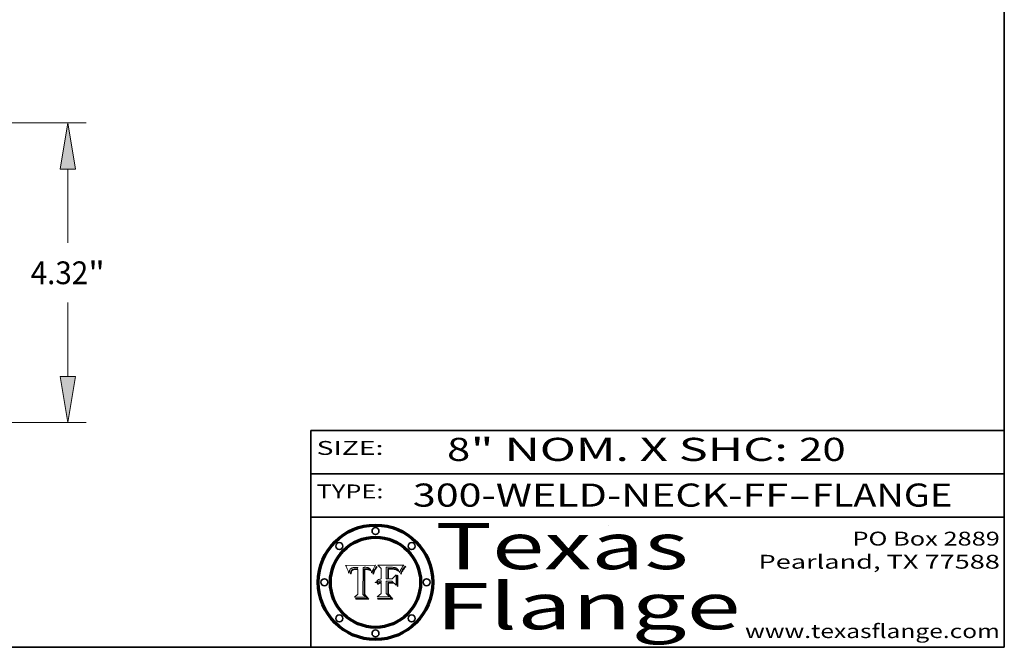
# Model space of a CAD drawing. Extents: x 0 to 10.8, y 0 to 8.2.
# Drawn here: x 6.5 to 10.8, y 0.2 to 3 of the extents above; entities that cross this region are included whole.
import ezdxf
from ezdxf.enums import TextEntityAlignment as Align

# ---------------------------------------------------------------- set-up
doc = ezdxf.new("R2010")
doc.units = 0
doc.header["$MEASUREMENT"] = 0
doc.layers.get('0').update_dxf_attribs({"lineweight": 13})
doc.layers.add('1', color=7, linetype='Continuous', lineweight=13)
doc.styles.get("Standard").update_dxf_attribs({"font": 'isocp.shx'})

# ---------------------------------------------------------------- blocks, each defined once
blk = doc.blocks.new('BLOCK1')
at = {"color": 7, "lineweight": 13, "ltscale": 0.03937}
for s, p, p2 in [('300-WELD-NECK-FF', (8.191513, 0.858248), (9.814373, 0.858248)), ('FLANGE', (9.91742, 0.858248), (10.525041, 0.858248)), ('-', (9.815896, 0.858248), (9.915896, 0.858248))]:
    blk.add_text(s, height=0.1, dxfattribs=at).set_placement(p, p2, align=Align.FIT)
blk = doc.blocks.new('BLOCK2')
at = {"color": 7, "lineweight": 13, "ltscale": 0.03937}
for s, p, p2 in [('8', (8.339405, 1.055967), (8.439405, 1.055967)), ('" NOM. X SHC: ', (8.440929, 1.055967), (9.860741, 1.055967)), ('20', (9.862265, 1.055967), (10.063789, 1.055967))]:
    blk.add_text(s, height=0.1, dxfattribs=at).set_placement(p, p2, align=Align.FIT)
blk = doc.blocks.new('BLOCK3')
at = {"color": 7, "lineweight": 13, "ltscale": 0.03937}
for s, p, p2 in [('PO Box 2889', (10.093103, 0.689966), (10.730818, 0.689966)), ('Pearland, TX 77588', (9.686702, 0.589966), (10.730818, 0.589966)), ('www.texasflange.com', (9.628644, 0.289966), (10.730818, 0.289966))]:
    blk.add_text(s, height=0.06, dxfattribs=at).set_placement(p, p2, align=Align.FIT)
blk = doc.blocks.new('BLOCK4')
at = {"color": 7, "lineweight": 13, "ltscale": 0.03937}
for s, p, p2 in [('Texas', (8.289209, 0.587871), (9.383692, 0.587871)), ('Flange', (8.289209, 0.327871), (9.608945, 0.327871))]:
    blk.add_text(s, height=0.2, dxfattribs=at).set_placement(p, p2, align=Align.FIT)
blk = doc.blocks.new('BLOCK5')
at = {"color": 7, "lineweight": 5, "ltscale": 0.00324}
blk.add_line((8.029831, 0.605292), (7.900255, 0.604209), dxfattribs=at)
at = {"color": 7, "lineweight": 5, "ltscale": 0.000103}
blk.add_line((7.900255, 0.604209), (7.902151, 0.600546), dxfattribs=at)
at = {"color": 7, "lineweight": 5, "ltscale": 0.0001}
blk.add_line((7.902151, 0.600546), (7.903945, 0.596951), dxfattribs=at)
at = {"color": 7, "lineweight": 5, "ltscale": 9.8e-05}
blk.add_line((7.903945, 0.596951), (7.905638, 0.593424), dxfattribs=at)
at = {"color": 7, "lineweight": 5, "ltscale": 0.0004}
blk.add_line((8.021177, 0.589826), (8.029019, 0.60375), dxfattribs=at)
at = {"color": 7, "lineweight": 5, "ltscale": 4.4e-05}
for p, q in [((8.029019, 0.60375), (8.029831, 0.605292)), ((7.924063, 0.590958), (7.92553, 0.591923)), ((8.006836, 0.587694), (8.007806, 0.586212)), ((8.018235, 0.583734), (8.018954, 0.58536))]:
    blk.add_line(p, q, dxfattribs=at)
at = {"color": 7, "lineweight": 5, "ltscale": 9.5e-05}
for p, q in [((7.905638, 0.593424), (7.907229, 0.589967)), ((7.913659, 0.573722), (7.915938, 0.570681))]:
    blk.add_line(p, q, dxfattribs=at)
at = {"color": 7, "lineweight": 5, "ltscale": 9.3e-05}
blk.add_line((7.907229, 0.589967), (7.908719, 0.58658), dxfattribs=at)
at = {"color": 7, "lineweight": 5, "ltscale": 9e-05}
blk.add_line((7.908719, 0.58658), (7.910106, 0.583262), dxfattribs=at)
at = {"color": 7, "lineweight": 5, "ltscale": 8.7e-05}
blk.add_line((7.910106, 0.583262), (7.911392, 0.580013), dxfattribs=at)
at = {"color": 7, "lineweight": 5, "ltscale": 8.5e-05}
blk.add_line((7.911392, 0.580013), (7.912577, 0.576833), dxfattribs=at)
at = {"color": 7, "lineweight": 5, "ltscale": 8.2e-05}
blk.add_line((7.912577, 0.576833), (7.913659, 0.573722), dxfattribs=at)
at = {"color": 7, "lineweight": 5, "ltscale": 6.6e-05}
blk.add_line((7.915938, 0.570681), (7.916123, 0.573306), dxfattribs=at)
at = {"color": 7, "lineweight": 5, "ltscale": 6.2e-05}
for p, q in [((7.916123, 0.573306), (7.916418, 0.575775)), ((7.921734, 0.569565), (7.921454, 0.567111)), ((8.011871, 0.576531), (8.012525, 0.574142))]:
    blk.add_line(p, q, dxfattribs=at)
at = {"color": 7, "lineweight": 5, "ltscale": 5.9e-05}
for p, q in [((7.916418, 0.575775), (7.916824, 0.578087)), ((8.011163, 0.578771), (8.011871, 0.576531))]:
    blk.add_line(p, q, dxfattribs=at)
at = {"color": 7, "lineweight": 5, "ltscale": 5.5e-05}
for p, q in [((7.916824, 0.578087), (7.917339, 0.580242)), ((7.922543, 0.574013), (7.922096, 0.571866)), ((7.951177, 0.595142), (7.953361, 0.594908)), ((7.988236, 0.595943), (7.990431, 0.595799))]:
    blk.add_line(p, q, dxfattribs=at)
at = {"color": 7, "lineweight": 5, "ltscale": 5.2e-05}
for p, q in [((7.917339, 0.580242), (7.917966, 0.58224)), ((7.923073, 0.576006), (7.922543, 0.574013)), ((7.990431, 0.595799), (7.992506, 0.595562)), ((8.014802, 0.574562), (8.015467, 0.576534))]:
    blk.add_line(p, q, dxfattribs=at)
at = {"color": 7, "lineweight": 5, "ltscale": 5e-05}
for p, q in [((7.917966, 0.58224), (7.918703, 0.584081)), ((7.938912, 0.589269), (7.936934, 0.588921)), ((7.94287, 0.595557), (7.944881, 0.595532)), ((8.008726, 0.584579), (8.009591, 0.582795))]:
    blk.add_line(p, q, dxfattribs=at)
at = {"color": 7, "lineweight": 5, "ltscale": 4.7e-05}
for p, q in [((7.918703, 0.584081), (7.919549, 0.585767)), ((7.936934, 0.588921), (7.935095, 0.588473)), ((7.994457, 0.595229), (7.996287, 0.5948)), ((8.007806, 0.586212), (8.008726, 0.584579)), ((8.01683, 0.580272), (8.017528, 0.582038))]:
    blk.add_line(p, q, dxfattribs=at)
at = {"color": 7, "lineweight": 5, "ltscale": 4.5e-05}
for p, q in [((7.919549, 0.585767), (7.920506, 0.587294)), ((7.92513, 0.573132), (7.925573, 0.574872)), ((7.935095, 0.588473), (7.933397, 0.587925)), ((7.937799, 0.586203), (7.939577, 0.586511)), ((7.996287, 0.5948), (7.997995, 0.594276))]:
    blk.add_line(p, q, dxfattribs=at)
at = {"color": 7, "lineweight": 5, "ltscale": 4.3e-05}
for p, q in [((7.920506, 0.587294), (7.921574, 0.588665)), ((7.92516, 0.581064), (7.924381, 0.579533)), ((7.997995, 0.594276), (7.99958, 0.593658)), ((8.018954, 0.58536), (8.019684, 0.586917))]:
    blk.add_line(p, q, dxfattribs=at)
at = {"color": 7, "lineweight": 5, "ltscale": 7e-05}
blk.add_line((7.921454, 0.567111), (7.924266, 0.567111), dxfattribs=at)
at = {"color": 7, "lineweight": 5, "ltscale": 4.2e-05}
for p, q in [((7.921574, 0.588665), (7.922751, 0.58988)), ((7.922751, 0.58988), (7.924063, 0.590958)), ((7.925573, 0.574872), (7.926092, 0.57648)), ((7.933397, 0.587925), (7.931839, 0.587279)), ((7.936151, 0.585809), (7.937799, 0.586203)), ((8.00581, 0.589025), (8.006836, 0.587694)), ((8.019684, 0.586917), (8.020426, 0.588405))]:
    blk.add_line(p, q, dxfattribs=at)
at = {"color": 7, "lineweight": 5, "ltscale": 5.8e-05}
for p, q in [((7.922096, 0.571866), (7.921734, 0.569565)), ((7.985918, 0.595991), (7.988236, 0.595943))]:
    blk.add_line(p, q, dxfattribs=at)
at = {"color": 7, "lineweight": 5, "ltscale": 4.8e-05}
for p, q in [((7.923684, 0.577847), (7.923073, 0.576006)), ((7.924766, 0.571259), (7.92513, 0.573132)), ((7.927152, 0.592775), (7.92893, 0.593513)), ((7.939577, 0.586511), (7.941484, 0.58673))]:
    blk.add_line(p, q, dxfattribs=at)
at = {"color": 7, "lineweight": 5, "ltscale": 4.6e-05}
for p, q in [((7.924381, 0.579533), (7.923684, 0.577847)), ((7.92553, 0.591923), (7.927152, 0.592775)), ((8.017528, 0.582038), (8.018235, 0.583734))]:
    blk.add_line(p, q, dxfattribs=at)
at = {"color": 7, "lineweight": 5, "ltscale": 5.4e-05}
for p, q in [((7.924266, 0.567111), (7.924478, 0.569252)), ((7.930864, 0.594138), (7.932953, 0.594648)), ((7.943519, 0.58686), (7.945682, 0.586905)), ((7.949034, 0.595323), (7.951177, 0.595142)), ((8.014147, 0.572519), (8.014802, 0.574562))]:
    blk.add_line(p, q, dxfattribs=at)
at = {"color": 7, "lineweight": 5, "ltscale": 5.1e-05}
for p, q in [((7.924478, 0.569252), (7.924766, 0.571259)), ((7.92893, 0.593513), (7.930864, 0.594138)), ((7.941484, 0.58673), (7.943519, 0.58686)), ((7.944881, 0.595532), (7.946936, 0.595454)), ((8.015467, 0.576534), (8.016143, 0.578438))]:
    blk.add_line(p, q, dxfattribs=at)
at = {"color": 7, "lineweight": 5, "ltscale": 4.1e-05}
for p, q in [((7.926023, 0.582444), (7.92516, 0.581064)), ((7.99958, 0.593658), (8.001043, 0.592944))]:
    blk.add_line(p, q, dxfattribs=at)
at = {"color": 7, "lineweight": 5, "ltscale": 3.9e-05}
for p, q in [((7.926968, 0.58367), (7.926023, 0.582444)), ((8.001043, 0.592944), (8.002384, 0.592136))]:
    blk.add_line(p, q, dxfattribs=at)
at = {"color": 7, "lineweight": 5, "ltscale": 7.7e-05}
blk.add_line((7.926092, 0.57648), (7.92736, 0.579297), dxfattribs=at)
at = {"color": 7, "lineweight": 5, "ltscale": 7.4e-05}
blk.add_line((7.929138, 0.585687), (7.926968, 0.58367), dxfattribs=at)
at = {"color": 7, "lineweight": 5, "ltscale": 6.9e-05}
for p, q in [((7.92736, 0.579297), (7.928935, 0.581582)), ((7.930843, 0.583356), (7.93324, 0.584759))]:
    blk.add_line(p, q, dxfattribs=at)
at = {"color": 7, "lineweight": 5, "ltscale": 6.5e-05}
blk.add_line((7.928935, 0.581582), (7.930843, 0.583356), dxfattribs=at)
at = {"color": 7, "lineweight": 5, "ltscale": 3.8e-05}
for p, q in [((7.930418, 0.586532), (7.929138, 0.585687)), ((7.93324, 0.584759), (7.93463, 0.585327)), ((8.002384, 0.592136), (8.003601, 0.591231)), ((8.003601, 0.591231), (8.004733, 0.590204))]:
    blk.add_line(p, q, dxfattribs=at)
at = {"color": 7, "lineweight": 5, "ltscale": 4e-05}
for p, q in [((7.931839, 0.587279), (7.930418, 0.586532)), ((7.93463, 0.585327), (7.936151, 0.585809)), ((8.004733, 0.590204), (8.00581, 0.589025)), ((8.020426, 0.588405), (8.021177, 0.589826))]:
    blk.add_line(p, q, dxfattribs=at)
at = {"color": 7, "lineweight": 5, "ltscale": 5.7e-05}
for p, q in [((7.932953, 0.594648), (7.9352, 0.595046)), ((7.943286, 0.589667), (7.941029, 0.589518)), ((8.012525, 0.574142), (8.014147, 0.572519))]:
    blk.add_line(p, q, dxfattribs=at)
at = {"color": 7, "lineweight": 5, "ltscale": 6e-05}
for p, q in [((7.9352, 0.595046), (7.9376, 0.595331)), ((7.945682, 0.589716), (7.943286, 0.589667))]:
    blk.add_line(p, q, dxfattribs=at)
at = {"color": 7, "lineweight": 5, "ltscale": 6.4e-05}
blk.add_line((7.9376, 0.595331), (7.940158, 0.5955), dxfattribs=at)
at = {"color": 7, "lineweight": 5, "ltscale": 5.3e-05}
for p, q in [((7.941029, 0.589518), (7.938912, 0.589269)), ((7.946936, 0.595454), (7.949034, 0.595323)), ((8.009591, 0.582795), (8.010404, 0.580859))]:
    blk.add_line(p, q, dxfattribs=at)
at = {"color": 7, "lineweight": 5, "ltscale": 6.8e-05}
blk.add_line((7.940158, 0.5955), (7.94287, 0.595557), dxfattribs=at)
at = {"color": 7, "lineweight": 5, "ltscale": 0.000162}
blk.add_line((7.952171, 0.589608), (7.945682, 0.589716), dxfattribs=at)
at = {"color": 7, "lineweight": 5, "ltscale": 0.000192}
blk.add_line((7.945682, 0.586905), (7.953361, 0.586796), dxfattribs=at)
at = {"color": 7, "lineweight": 5, "ltscale": 0.000136}
blk.add_line((7.953361, 0.594908), (7.952171, 0.589608), dxfattribs=at)
at = {"color": 7, "lineweight": 5, "ltscale": 0.00269}
blk.add_line((7.953361, 0.586796), (7.953361, 0.479178), dxfattribs=at)
at = {"color": 7, "lineweight": 5, "ltscale": 0.002931}
blk.add_line((7.974885, 0.478313), (7.976183, 0.595557), dxfattribs=at)
at = {"color": 7, "lineweight": 5, "ltscale": 4.9e-05}
for p, q in [((7.976183, 0.595557), (7.97813, 0.595713)), ((7.97813, 0.595713), (7.980077, 0.595835)), ((7.980077, 0.595835), (7.982024, 0.59592)), ((7.982024, 0.59592), (7.983971, 0.595973)), ((7.983971, 0.595973), (7.985918, 0.595991)), ((7.992506, 0.595562), (7.994457, 0.595229)), ((8.016143, 0.578438), (8.01683, 0.580272))]:
    blk.add_line(p, q, dxfattribs=at)
at = {"color": 7, "lineweight": 5, "ltscale": 5.6e-05}
blk.add_line((8.010404, 0.580859), (8.011163, 0.578771), dxfattribs=at)
at = {"color": 7, "lineweight": 5, "ltscale": 0.000493}
blk.add_line((7.953361, 0.479178), (7.93822, 0.466523), dxfattribs=at)
at = {"color": 7, "lineweight": 5, "ltscale": 0.000434}
blk.add_line((7.987647, 0.466523), (7.974885, 0.478313), dxfattribs=at)
at = {"color": 7, "lineweight": 5, "ltscale": 0.001236}
blk.add_line((7.93822, 0.466523), (7.987647, 0.466523), dxfattribs=at)
blk = doc.blocks.new('BLOCK6')
at = {"color": 7, "lineweight": 5, "ltscale": 0.000505}
blk.add_line((8.03978, 0.605292), (8.054382, 0.591339), dxfattribs=at)
at = {"color": 7, "lineweight": 5, "ltscale": 0.002807}
blk.add_line((8.152051, 0.605292), (8.03978, 0.605292), dxfattribs=at)
at = {"color": 7, "lineweight": 5, "ltscale": 4.1e-05}
for p, q in [((8.145386, 0.596012), (8.146304, 0.597369)), ((8.042372, 0.524592), (8.04373, 0.525533)), ((8.04373, 0.525533), (8.045129, 0.526349)), ((8.051138, 0.536826), (8.052773, 0.536748)), ((8.052737, 0.528543), (8.054382, 0.528606))]:
    blk.add_line(p, q, dxfattribs=at)
at = {"color": 7, "lineweight": 5, "ltscale": 4.4e-05}
for p, q in [((8.146304, 0.597369), (8.1473, 0.598802)), ((8.03978, 0.522333), (8.041057, 0.523526))]:
    blk.add_line(p, q, dxfattribs=at)
at = {"color": 7, "lineweight": 5, "ltscale": 4.6e-05}
for p, q in [((8.1473, 0.598802), (8.148372, 0.600311)), ((8.117024, 0.593438), (8.118707, 0.592701)), ((8.121594, 0.59091), (8.122994, 0.589734)), ((8.138474, 0.583019), (8.13922, 0.584714)), ((8.039021, 0.52592), (8.037725, 0.524604)), ((8.048522, 0.530904), (8.046733, 0.53042))]:
    blk.add_line(p, q, dxfattribs=at)
at = {"color": 7, "lineweight": 5, "ltscale": 4.9e-05}
for p, q in [((8.148372, 0.600311), (8.149522, 0.601895)), ((8.094938, 0.587964), (8.09689, 0.587987)), ((8.122994, 0.589734), (8.124398, 0.58835)), ((8.137697, 0.581201), (8.138474, 0.583019)), ((8.038381, 0.532799), (8.04004, 0.533868)), ((8.047222, 0.536498), (8.049152, 0.536744)), ((8.052347, 0.531458), (8.050394, 0.531249))]:
    blk.add_line(p, q, dxfattribs=at)
at = {"color": 7, "lineweight": 5, "ltscale": 5.2e-05}
for p, q in [((8.149522, 0.601895), (8.150747, 0.603555)), ((8.035222, 0.530168), (8.036774, 0.531566))]:
    blk.add_line(p, q, dxfattribs=at)
at = {"color": 7, "lineweight": 5, "ltscale": 5.4e-05}
for p, q in [((8.150747, 0.603555), (8.152051, 0.605292)), ((8.113085, 0.594648), (8.11515, 0.594086)), ((8.033725, 0.528606), (8.035222, 0.530168))]:
    blk.add_line(p, q, dxfattribs=at)
at = {"color": 7, "lineweight": 5, "ltscale": 0.001141}
blk.add_line((8.054382, 0.591339), (8.054382, 0.545696), dxfattribs=at)
at = {"color": 7, "lineweight": 5, "ltscale": 0.001265}
blk.add_line((8.076014, 0.545696), (8.076014, 0.596315), dxfattribs=at)
at = {"color": 7, "lineweight": 5, "ltscale": 0.0001}
blk.add_line((8.076014, 0.596315), (8.080016, 0.596207), dxfattribs=at)
at = {"color": 7, "lineweight": 5, "ltscale": 0.000262}
blk.add_line((8.080016, 0.596207), (8.090507, 0.596099), dxfattribs=at)
at = {"color": 7, "lineweight": 5, "ltscale": 7.8e-05}
for p, q in [((8.085749, 0.590474), (8.082612, 0.590366)), ((8.117954, 0.587933), (8.115029, 0.588965))]:
    blk.add_line(p, q, dxfattribs=at)
at = {"color": 7, "lineweight": 5, "ltscale": 0.001117}
blk.add_line((8.082612, 0.590366), (8.082612, 0.545696), dxfattribs=at)
at = {"color": 7, "lineweight": 5, "ltscale": 6.7e-05}
for p, q in [((8.085316, 0.587445), (8.087994, 0.58764)), ((8.120915, 0.584246), (8.123219, 0.582873)), ((8.036938, 0.537626), (8.03538, 0.535451)), ((8.043013, 0.542615), (8.040755, 0.541208))]:
    blk.add_line(p, q, dxfattribs=at)
at = {"color": 7, "lineweight": 5, "ltscale": 0.001044}
blk.add_line((8.085316, 0.545696), (8.085316, 0.587445), dxfattribs=at)
at = {"color": 7, "lineweight": 5, "ltscale": 6.8e-05}
for p, q in [((8.088465, 0.590591), (8.085749, 0.590474)), ((8.122807, 0.58518), (8.120546, 0.586671))]:
    blk.add_line(p, q, dxfattribs=at)
at = {"color": 7, "lineweight": 5, "ltscale": 6.3e-05}
for p, q in [((8.087994, 0.58764), (8.090491, 0.587792)), ((8.09689, 0.587987), (8.099417, 0.587969)), ((8.126338, 0.581511), (8.124737, 0.583461)), ((8.127607, 0.579333), (8.126338, 0.581511))]:
    blk.add_line(p, q, dxfattribs=at)
at = {"color": 7, "lineweight": 5, "ltscale": 7e-05}
for p, q in [((8.091251, 0.590682), (8.088465, 0.590591)), ((8.130044, 0.580736), (8.131463, 0.578313))]:
    blk.add_line(p, q, dxfattribs=at)
at = {"color": 7, "lineweight": 5, "ltscale": 5.8e-05}
for p, q in [((8.090491, 0.587792), (8.092805, 0.5879)), ((8.110827, 0.595125), (8.113085, 0.594648)), ((8.134311, 0.572844), (8.135177, 0.575007))]:
    blk.add_line(p, q, dxfattribs=at)
at = {"color": 7, "lineweight": 5, "ltscale": 0.000154}
blk.add_line((8.090507, 0.596099), (8.096672, 0.596207), dxfattribs=at)
at = {"color": 7, "lineweight": 5, "ltscale": 7.1e-05}
for p, q in [((8.094107, 0.590747), (8.091251, 0.590682)), ((8.102909, 0.596033), (8.10574, 0.595817)), ((8.113329, 0.586844), (8.116087, 0.586202)), ((8.140617, 0.587735), (8.14189, 0.590261))]:
    blk.add_line(p, q, dxfattribs=at)
at = {"color": 7, "lineweight": 5, "ltscale": 5.3e-05}
for p, q in [((8.092805, 0.5879), (8.094938, 0.587964)), ((8.104068, 0.587826), (8.106191, 0.5877)), ((8.124398, 0.58835), (8.125804, 0.586758)), ((8.136889, 0.57926), (8.137697, 0.581201))]:
    blk.add_line(p, q, dxfattribs=at)
at = {"color": 7, "lineweight": 5, "ltscale": 7.3e-05}
blk.add_line((8.097032, 0.590786), (8.094107, 0.590747), dxfattribs=at)
at = {"color": 7, "lineweight": 5, "ltscale": 8e-05}
for p, q in [((8.096672, 0.596207), (8.099887, 0.596163)), ((8.054382, 0.545696), (8.051189, 0.545309))]:
    blk.add_line(p, q, dxfattribs=at)
at = {"color": 7, "lineweight": 5, "ltscale": 7.5e-05}
for p, q in [((8.100026, 0.590798), (8.097032, 0.590786)), ((8.131463, 0.578313), (8.132887, 0.575682))]:
    blk.add_line(p, q, dxfattribs=at)
at = {"color": 7, "lineweight": 5, "ltscale": 6e-05}
blk.add_line((8.099417, 0.587969), (8.101811, 0.587915), dxfattribs=at)
at = {"color": 7, "lineweight": 5, "ltscale": 7.6e-05}
for p, q in [((8.099887, 0.596163), (8.102909, 0.596033)), ((8.051189, 0.545309), (8.048231, 0.544665))]:
    blk.add_line(p, q, dxfattribs=at)
at = {"color": 7, "lineweight": 5, "ltscale": 0.000106}
blk.add_line((8.104273, 0.590684), (8.100026, 0.590798), dxfattribs=at)
at = {"color": 7, "lineweight": 5, "ltscale": 0.000629}
blk.add_line((8.118953, 0.563975), (8.101647, 0.545696), dxfattribs=at)
at = {"color": 7, "lineweight": 5, "ltscale": 5.6e-05}
for p, q in [((8.101811, 0.587915), (8.104068, 0.587826)), ((8.136049, 0.577196), (8.136889, 0.57926))]:
    blk.add_line(p, q, dxfattribs=at)
at = {"color": 7, "lineweight": 5, "ltscale": 9.8e-05}
blk.add_line((8.108189, 0.59034), (8.104273, 0.590684), dxfattribs=at)
at = {"color": 7, "lineweight": 5, "ltscale": 6.6e-05}
for p, q in [((8.10574, 0.595817), (8.108379, 0.595514)), ((8.118538, 0.585356), (8.120915, 0.584246)), ((8.128628, 0.582951), (8.130044, 0.580736)), ((8.03873, 0.539544), (8.036938, 0.537626)), ((8.040755, 0.541208), (8.03873, 0.539544))]:
    blk.add_line(p, q, dxfattribs=at)
at = {"color": 7, "lineweight": 5, "ltscale": 5e-05}
for p, q in [((8.106191, 0.5877), (8.108179, 0.58754)), ((8.11515, 0.594086), (8.117024, 0.593438)), ((8.049152, 0.536744), (8.051138, 0.536826))]:
    blk.add_line(p, q, dxfattribs=at)
at = {"color": 7, "lineweight": 5, "ltscale": 4.7e-05}
for p, q in [((8.108179, 0.58754), (8.110031, 0.587343)), ((8.032967, 0.530337), (8.033725, 0.528606))]:
    blk.add_line(p, q, dxfattribs=at)
at = {"color": 7, "lineweight": 5, "ltscale": 9.1e-05}
blk.add_line((8.111775, 0.589767), (8.108189, 0.59034), dxfattribs=at)
at = {"color": 7, "lineweight": 5, "ltscale": 6.2e-05}
blk.add_line((8.108379, 0.595514), (8.110827, 0.595125), dxfattribs=at)
at = {"color": 7, "lineweight": 5, "ltscale": 4.3e-05}
for p, q in [((8.110031, 0.587343), (8.111747, 0.587112)), ((8.118707, 0.592701), (8.120198, 0.591881)), ((8.120198, 0.591881), (8.121594, 0.59091)), ((8.13922, 0.584714), (8.139935, 0.586286))]:
    blk.add_line(p, q, dxfattribs=at)
at = {"color": 7, "lineweight": 5, "ltscale": 4e-05}
for p, q in [((8.111747, 0.587112), (8.113329, 0.586844)), ((8.139935, 0.586286), (8.140617, 0.587735)), ((8.045129, 0.526349), (8.046567, 0.527039)), ((8.046567, 0.527039), (8.048048, 0.527603)), ((8.048048, 0.527603), (8.049571, 0.528042)), ((8.049571, 0.528042), (8.051134, 0.528356)), ((8.051134, 0.528356), (8.052737, 0.528543)), ((8.052773, 0.536748), (8.054382, 0.53661))]:
    blk.add_line(p, q, dxfattribs=at)
at = {"color": 7, "lineweight": 5, "ltscale": 8.4e-05}
blk.add_line((8.115029, 0.588965), (8.111775, 0.589767), dxfattribs=at)
at = {"color": 7, "lineweight": 5, "ltscale": 6.5e-05}
for p, q in [((8.116087, 0.586202), (8.118538, 0.585356)), ((8.124737, 0.583461), (8.122807, 0.58518))]:
    blk.add_line(p, q, dxfattribs=at)
at = {"color": 7, "lineweight": 5, "ltscale": 7.2e-05}
for p, q in [((8.120546, 0.586671), (8.117954, 0.587933)), ((8.125449, 0.581235), (8.127607, 0.579333)), ((8.034058, 0.533022), (8.032967, 0.530337)), ((8.048231, 0.544665), (8.045504, 0.543768))]:
    blk.add_line(p, q, dxfattribs=at)
at = {"color": 7, "lineweight": 5, "ltscale": 0.001133}
blk.add_line((8.118953, 0.518655), (8.118953, 0.563975), dxfattribs=at)
at = {"color": 7, "lineweight": 5, "ltscale": 6.9e-05}
for p, q in [((8.123219, 0.582873), (8.125449, 0.581235)), ((8.143089, 0.592394), (8.144543, 0.594729)), ((8.03538, 0.535451), (8.034058, 0.533022)), ((8.045504, 0.543768), (8.043013, 0.542615))]:
    blk.add_line(p, q, dxfattribs=at)
at = {"color": 7, "lineweight": 5, "ltscale": 5.7e-05}
blk.add_line((8.125804, 0.586758), (8.127215, 0.584958), dxfattribs=at)
at = {"color": 7, "lineweight": 5, "ltscale": 6.1e-05}
for p, q in [((8.127215, 0.584958), (8.128628, 0.582951)), ((8.14189, 0.590261), (8.143089, 0.592394))]:
    blk.add_line(p, q, dxfattribs=at)
at = {"color": 7, "lineweight": 5, "ltscale": 7.9e-05}
blk.add_line((8.132887, 0.575682), (8.134311, 0.572844), dxfattribs=at)
at = {"color": 7, "lineweight": 5, "ltscale": 5.9e-05}
blk.add_line((8.135177, 0.575007), (8.136049, 0.577196), dxfattribs=at)
at = {"color": 7, "lineweight": 5, "ltscale": 3.8e-05}
blk.add_line((8.144543, 0.594729), (8.145386, 0.596012), dxfattribs=at)
at = {"color": 7, "lineweight": 5, "ltscale": 5.1e-05}
for p, q in [((8.036774, 0.531566), (8.038381, 0.532799)), ((8.054382, 0.531527), (8.052347, 0.531458))]:
    blk.add_line(p, q, dxfattribs=at)
at = {"color": 7, "lineweight": 5, "ltscale": 7.7e-05}
blk.add_line((8.037725, 0.524604), (8.03978, 0.522333), dxfattribs=at)
at = {"color": 7, "lineweight": 5, "ltscale": 4.5e-05}
for p, q in [((8.0404, 0.527097), (8.039021, 0.52592)), ((8.041859, 0.528135), (8.0404, 0.527097)), ((8.043403, 0.529035), (8.041859, 0.528135)), ((8.045027, 0.529796), (8.043403, 0.529035)), ((8.046733, 0.53042), (8.045027, 0.529796))]:
    blk.add_line(p, q, dxfattribs=at)
at = {"color": 7, "lineweight": 5, "ltscale": 4.8e-05}
for p, q in [((8.04004, 0.533868), (8.041754, 0.534771)), ((8.041754, 0.534771), (8.043522, 0.535512)), ((8.043522, 0.535512), (8.045345, 0.536087)), ((8.045345, 0.536087), (8.047222, 0.536498)), ((8.050394, 0.531249), (8.048522, 0.530904))]:
    blk.add_line(p, q, dxfattribs=at)
at = {"color": 7, "lineweight": 5, "ltscale": 4.2e-05}
blk.add_line((8.041057, 0.523526), (8.042372, 0.524592), dxfattribs=at)
at = {"color": 7, "lineweight": 5, "ltscale": 0.000127}
blk.add_line((8.054382, 0.53661), (8.054382, 0.531527), dxfattribs=at)
at = {"color": 7, "lineweight": 5, "ltscale": 0.001163}
blk.add_line((8.054382, 0.528606), (8.054382, 0.482097), dxfattribs=at)
at = {"color": 7, "lineweight": 5, "ltscale": 0.000165}
blk.add_line((8.082612, 0.545696), (8.076014, 0.545696), dxfattribs=at)
at = {"color": 7, "lineweight": 5, "ltscale": 0.001363}
blk.add_line((8.076014, 0.482097), (8.076014, 0.53661), dxfattribs=at)
at = {"color": 7, "lineweight": 5, "ltscale": 0.000619}
blk.add_line((8.076014, 0.53661), (8.100782, 0.53661), dxfattribs=at)
at = {"color": 7, "lineweight": 5, "ltscale": 0.000408}
blk.add_line((8.101647, 0.545696), (8.085316, 0.545696), dxfattribs=at)
at = {"color": 7, "lineweight": 5, "ltscale": 0.000639}
blk.add_line((8.100782, 0.53661), (8.118953, 0.518655), dxfattribs=at)
at = {"color": 7, "lineweight": 5, "ltscale": 0.000564}
blk.add_line((8.054382, 0.482097), (8.036753, 0.468038), dxfattribs=at)
at = {"color": 7, "lineweight": 5, "ltscale": 0.000493}
blk.add_line((8.089859, 0.468038), (8.076014, 0.482097), dxfattribs=at)
at = {"color": 7, "lineweight": 5, "ltscale": 0.001328}
blk.add_line((8.036753, 0.468038), (8.089859, 0.468038), dxfattribs=at)
blk = doc.blocks.new('BLOCK19')
at = {"color": 7, "lineweight": 13, "ltscale": 0.03937}
for p, q in [((4.403707, 4.32), (10.955329, 4.32)), ((10.692862, 2.590709), (10.692862, 3.653343)), ((10.692862, 0.666657), (10.692862, 1.729291)), ((7.762467, 0), (10.955329, 0))]:
    blk.add_line(p, q, dxfattribs=at)
for points in [[(10.803971, 3.653343), (10.692862, 4.32), (10.581753, 3.653343)], [(10.581753, 0.666657), (10.692862, 0), (10.803971, 0.666657)]]:
    blk.add_lwpolyline(points, close=True, dxfattribs=at)
for points in [[(10.803971, 3.653343), (10.692862, 4.32), (10.803971, 3.653343), (10.581753, 3.653343)], [(10.581753, 0.666657), (10.692862, 0), (10.581753, 0.666657), (10.803971, 0.666657)]]:
    blk.add_solid(points, dxfattribs=at)
for s, p, p2 in [('4.32', (10.157718, 1.995958), (10.987409, 1.995958)), ('"', (10.987411, 1.995958), (11.228005, 1.995958))]:
    blk.add_text(s, height=0.328084, dxfattribs=at).set_placement(p, p2, align=Align.FIT)

msp = doc.modelspace()

# ---------------------------------------------------------------- linework, layer by layer
at = {"color": 7, "lineweight": 13, "ltscale": 0.03937}
for points in [[(8.029831, 0.605292), (8.029019, 0.60375), (8.021177, 0.589826), (8.020426, 0.588405), (8.019684, 0.586917), (8.018954, 0.58536), (8.018235, 0.583734), (8.017528, 0.582038), (8.01683, 0.580272), (8.016143, 0.578438), (8.015467, 0.576534), (8.014802, 0.574562), (8.014147, 0.572519), (8.012525, 0.574142), (8.011871, 0.576531), (8.011163, 0.578771), (8.010404, 0.580859), (8.009591, 0.582795), (8.008726, 0.584579), (8.007806, 0.586212), (8.006836, 0.587694), (8.00581, 0.589025), (8.004733, 0.590204), (8.003601, 0.591231), (8.002384, 0.592136), (8.001043, 0.592944), (7.99958, 0.593658), (7.997995, 0.594276), (7.996287, 0.5948), (7.994457, 0.595229), (7.992506, 0.595562), (7.990431, 0.595799), (7.988236, 0.595943), (7.985918, 0.595991), (7.983971, 0.595973), (7.982024, 0.59592), (7.980077, 0.595835), (7.97813, 0.595713), (7.976183, 0.595557), (7.974885, 0.478313), (7.987647, 0.466523), (7.93822, 0.466523), (7.953361, 0.479178), (7.953361, 0.586796), (7.945682, 0.586905), (7.943519, 0.58686), (7.941484, 0.58673), (7.939577, 0.586511), (7.937799, 0.586203), (7.936151, 0.585809), (7.93463, 0.585327), (7.93324, 0.584759), (7.930843, 0.583356), (7.928935, 0.581582), (7.92736, 0.579297), (7.926092, 0.57648), (7.925573, 0.574872), (7.92513, 0.573132), (7.924766, 0.571259), (7.924478, 0.569252), (7.924266, 0.567111), (7.921454, 0.567111), (7.921734, 0.569565), (7.922096, 0.571866), (7.922543, 0.574013), (7.923073, 0.576006), (7.923684, 0.577847), (7.924381, 0.579533), (7.92516, 0.581064), (7.926023, 0.582444), (7.926968, 0.58367), (7.929138, 0.585687), (7.930418, 0.586532), (7.931839, 0.587279), (7.933397, 0.587925), (7.935095, 0.588473), (7.936934, 0.588921), (7.938912, 0.589269), (7.941029, 0.589518), (7.943286, 0.589667), (7.945682, 0.589716), (7.952171, 0.589608), (7.953361, 0.594908), (7.951177, 0.595142), (7.949034, 0.595323), (7.946936, 0.595454), (7.944881, 0.595532), (7.94287, 0.595557), (7.940158, 0.5955), (7.9376, 0.595331), (7.9352, 0.595046), (7.932953, 0.594648), (7.930864, 0.594138), (7.92893, 0.593513), (7.927152, 0.592775), (7.92553, 0.591923), (7.924063, 0.590958), (7.922751, 0.58988), (7.921574, 0.588665), (7.920506, 0.587294), (7.919549, 0.585767), (7.918703, 0.584081), (7.917966, 0.58224), (7.917339, 0.580242), (7.916824, 0.578087), (7.916418, 0.575775), (7.916123, 0.573306), (7.915938, 0.570681), (7.913659, 0.573722), (7.912577, 0.576833), (7.911392, 0.580013), (7.910106, 0.583262), (7.908719, 0.58658), (7.907229, 0.589967), (7.905638, 0.593424), (7.903945, 0.596951), (7.902151, 0.600546), (7.900255, 0.604209)], [(8.036644, 0.598478), (8.035144, 0.596448), (8.033629, 0.594168), (8.032099, 0.591638), (8.030552, 0.588855), (8.028992, 0.585822), (8.027416, 0.582539), (8.025824, 0.579005), (8.024219, 0.575219), (8.022597, 0.571182), (8.020961, 0.566895), (8.018149, 0.567869), (8.020069, 0.573183), (8.021652, 0.577253), (8.023227, 0.581049), (8.024791, 0.584573), (8.026342, 0.587825), (8.027884, 0.590802), (8.029413, 0.593508), (8.030933, 0.595943), (8.032442, 0.598104), (8.03394, 0.599991)], [(8.03978, 0.605292), (8.152051, 0.605292), (8.150747, 0.603555), (8.149522, 0.601895), (8.148372, 0.600311), (8.1473, 0.598802), (8.146304, 0.597369), (8.145386, 0.596012), (8.144543, 0.594729), (8.143089, 0.592394), (8.14189, 0.590261), (8.140617, 0.587735), (8.139935, 0.586286), (8.13922, 0.584714), (8.138474, 0.583019), (8.137697, 0.581201), (8.136889, 0.57926), (8.136049, 0.577196), (8.135177, 0.575007), (8.134311, 0.572844), (8.132887, 0.575682), (8.131463, 0.578313), (8.130044, 0.580736), (8.128628, 0.582951), (8.127215, 0.584958), (8.125804, 0.586758), (8.124398, 0.58835), (8.122994, 0.589734), (8.121594, 0.59091), (8.120198, 0.591881), (8.118707, 0.592701), (8.117024, 0.593438), (8.11515, 0.594086), (8.113085, 0.594648), (8.110827, 0.595125), (8.108379, 0.595514), (8.10574, 0.595817), (8.102909, 0.596033), (8.099887, 0.596163), (8.096672, 0.596207), (8.090507, 0.596099), (8.080016, 0.596207), (8.076014, 0.596315), (8.076014, 0.545696), (8.082612, 0.545696), (8.082612, 0.590366), (8.085749, 0.590474), (8.088465, 0.590591), (8.091251, 0.590682), (8.094107, 0.590747), (8.097032, 0.590786), (8.100026, 0.590798), (8.104273, 0.590684), (8.108189, 0.59034), (8.111775, 0.589767), (8.115029, 0.588965), (8.117954, 0.587933), (8.120546, 0.586671), (8.122807, 0.58518), (8.124737, 0.583461), (8.126338, 0.581511), (8.127607, 0.579333), (8.125449, 0.581235), (8.123219, 0.582873), (8.120915, 0.584246), (8.118538, 0.585356), (8.116087, 0.586202), (8.113329, 0.586844), (8.111747, 0.587112), (8.110031, 0.587343), (8.108179, 0.58754), (8.106191, 0.5877), (8.104068, 0.587826), (8.101811, 0.587915), (8.099417, 0.587969), (8.09689, 0.587987), (8.094938, 0.587964), (8.092805, 0.5879), (8.090491, 0.587792), (8.087994, 0.58764), (8.085316, 0.587445), (8.085316, 0.545696), (8.101647, 0.545696), (8.118953, 0.563975), (8.118953, 0.518655), (8.100782, 0.53661), (8.076014, 0.53661), (8.076014, 0.482097), (8.089859, 0.468038), (8.036753, 0.468038), (8.054382, 0.482097), (8.054382, 0.528606), (8.052737, 0.528543), (8.051134, 0.528356), (8.049571, 0.528042), (8.048048, 0.527603), (8.046567, 0.527039), (8.045129, 0.526349), (8.04373, 0.525533), (8.042372, 0.524592), (8.041057, 0.523526), (8.03978, 0.522333), (8.037725, 0.524604), (8.039021, 0.52592), (8.0404, 0.527097), (8.041859, 0.528135), (8.043403, 0.529035), (8.045027, 0.529796), (8.046733, 0.53042), (8.048522, 0.530904), (8.050394, 0.531249), (8.052347, 0.531458), (8.054382, 0.531527), (8.054382, 0.53661), (8.052773, 0.536748), (8.051138, 0.536826), (8.049152, 0.536744), (8.047222, 0.536498), (8.045345, 0.536087), (8.043522, 0.535512), (8.041754, 0.534771), (8.04004, 0.533868), (8.038381, 0.532799), (8.036774, 0.531566), (8.035222, 0.530168), (8.033725, 0.528606), (8.032967, 0.530337), (8.034058, 0.533022), (8.03538, 0.535451), (8.036938, 0.537626), (8.03873, 0.539544), (8.040755, 0.541208), (8.043013, 0.542615), (8.045504, 0.543768), (8.048231, 0.544665), (8.051189, 0.545309), (8.054382, 0.545696), (8.054382, 0.591339)], [(8.160271, 0.598694), (8.157292, 0.595112), (8.154542, 0.59159), (8.152022, 0.588129), (8.149732, 0.584729), (8.147671, 0.581388), (8.145838, 0.578109), (8.144234, 0.57489), (8.142862, 0.571733), (8.141717, 0.568634), (8.140802, 0.565596), (8.138531, 0.567111), (8.139469, 0.570503), (8.140637, 0.573882), (8.142038, 0.577251), (8.14367, 0.58061), (8.145533, 0.583958), (8.147629, 0.587294), (8.149955, 0.590619), (8.152513, 0.593936), (8.155303, 0.597239), (8.158324, 0.600533)], [(8.007766, 0.581604), (8.006072, 0.582632), (8.004322, 0.583551), (8.002516, 0.584363), (8.000652, 0.585066), (7.998734, 0.58566), (7.996758, 0.586148), (7.994728, 0.586526), (7.992641, 0.586796), (7.990496, 0.586959), (7.988297, 0.587013), (7.986785, 0.586983), (7.985234, 0.586896), (7.983644, 0.586751), (7.983538, 0.477987), (8.000735, 0.457653), (7.945466, 0.457653), (7.942978, 0.460574), (7.994786, 0.460574), (7.980293, 0.477123), (7.980293, 0.589826), (7.986134, 0.589934), (7.988171, 0.589916), (7.990086, 0.589866), (7.991879, 0.589782), (7.993549, 0.589665), (7.995098, 0.589514), (7.997828, 0.589112), (8.000069, 0.588575), (8.001862, 0.587888), (8.003455, 0.586953), (8.004886, 0.585755), (8.006157, 0.584294), (8.007269, 0.582567)], [(8.126849, 0.560189), (8.126849, 0.513464), (8.124036, 0.515087), (8.124036, 0.561812)], [(8.107488, 0.527525), (8.085316, 0.527525), (8.085316, 0.481233), (8.104352, 0.457653), (8.041727, 0.457653), (8.039024, 0.460574), (8.098295, 0.460574), (8.082612, 0.479934), (8.082612, 0.530445), (8.104352, 0.530445)]]:
    msp.add_lwpolyline(points, close=True, dxfattribs=at)
at = {"color": 7, "lineweight": 70, "ltscale": 0.03937}
for radius in [0.2475, 0.195]:
    msp.add_circle((8.029755, 0.53125), radius, dxfattribs=at)
at = {"color": 7, "lineweight": 35, "ltscale": 0.03937}
for centre in [(8.029755, 0.7525), (7.873308, 0.687697), (8.186202, 0.687697), (7.808505, 0.53125), (8.251005, 0.53125), (7.873308, 0.374803), (8.186202, 0.374803), (8.029755, 0.31)]:
    msp.add_circle(centre, 0.015, dxfattribs=at)
at = {"color": 7, "lineweight": 5, "ltscale": 0.03937}
msp.add_point((8.029755, 0.53125), dxfattribs=at)
at = {"layer": '1', "color": 7, "lineweight": 35, "ltscale": 0.03937}
for p, q in [((10.75, 8.25), (10.75, 0.25)), ((7.75, 1.1875), (10.75, 1.1875)), ((7.75, 1.1875), (7.75, 0.25)), ((7.75, 1), (10.75, 1)), ((7.75, 0.8125), (10.75, 0.8125)), ((0.25, 0.25), (10.75, 0.25))]:
    msp.add_line(p, q, dxfattribs=at)
at = {"layer": '1', "color": 7, "lineweight": 35, "ltscale": 3.2e-05}
msp.add_line((9.035676, 0.778761), (9.036922, 0.778449), dxfattribs=at)

# ---------------------------------------------------------------- block references
at = {"lineweight": 0, "xscale": 0.3, "yscale": 0.3, "zscale": 0.3}
msp.add_blockref('BLOCK19', (3.490845, 1.221664), dxfattribs=at)
at = {"lineweight": 0}
for name in ['BLOCK2', 'BLOCK1', 'BLOCK4', 'BLOCK3', 'BLOCK5', 'BLOCK6']:
    msp.add_blockref(name, (0, 0), dxfattribs=at)

# ---------------------------------------------------------------- texts
at = {"color": 7, "lineweight": 13, "ltscale": 0.03937}
for s, p, p2 in [('SIZE:', (7.774762, 1.08216), (8.064134, 1.08216)), ('TYPE:', (7.774762, 0.894218), (8.064134, 0.894218))]:
    msp.add_text(s, height=0.06, dxfattribs=at).set_placement(p, p2, align=Align.FIT)

doc.saveas('drawing.dxf')
